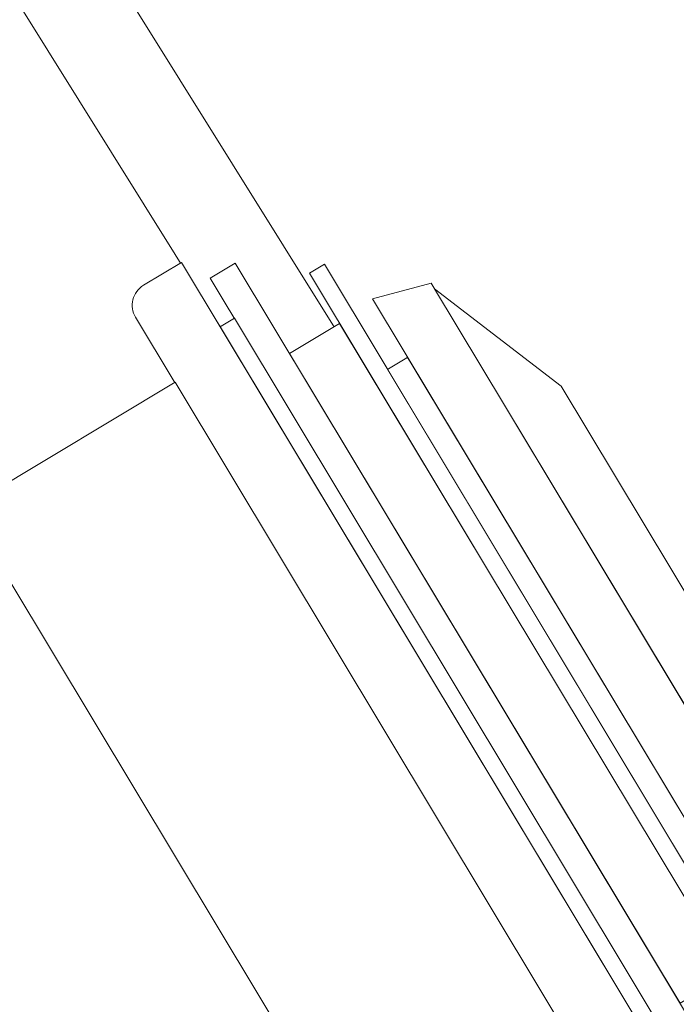
# Model space of a CAD drawing. Units: millimetres. Extents: x -1676 to 2110, y -1467 to 1035.
# Drawn here: x -1443 to -1387, y -741 to -656 of the extents above; entities that cross this region are included whole.
import ezdxf

# ---------------------------------------------------------------- set-up
doc = ezdxf.new("R2010")
doc.units = ezdxf.units.MM
doc.header["$LTSCALE"] = 15
doc.layers.add('0.15', color=7, linetype='Continuous')
doc.layers.add('ジェット', color=7, linetype='Continuous')

# ---------------------------------------------------------------- blocks, each defined once
blk = doc.blocks.new('グループ-68')
at = {"color": 255, "linetype": 'Continuous', "lineweight": 0}
blk.add_wipeout([(-1413.007, -680.002), (-1407.968, -678.679), (-1375.996, -731.891), (-1379.529, -735.718), (-1379.529, -735.718)], dxfattribs=at)
at = {"color": 0, "linetype": 'Continuous', "lineweight": 0, "flags": 128}
blk.add_lwpolyline([(-1413.007, -680.002), (-1407.968, -678.679), (-1375.996, -731.891), (-1379.529, -735.718), (-1379.529, -735.718), (-1413.007, -680.002)], close=True, dxfattribs=at)
at = {"color": 255, "linetype": 'Continuous', "lineweight": 0}
blk.add_wipeout([(-1407.687, -679.138), (-1396.827, -687.505), (-1378.043, -718.766), (-1375.755, -732.283), (-1375.755, -732.283)], dxfattribs=at)
at = {"color": 0, "linetype": 'Continuous', "lineweight": 0, "flags": 128}
blk.add_lwpolyline([(-1407.687, -679.138), (-1396.827, -687.505), (-1378.043, -718.766), (-1375.755, -732.283), (-1375.755, -732.283), (-1407.687, -679.138)], close=True, dxfattribs=at)
blk = doc.blocks.new('グループ-69')
at = {"color": 255, "linetype": 'Continuous', "lineweight": 0}
for points in [[(-1440.167, -704.987), (-1440.332, -705.099), (-1440.358, -705.137), (-1440.384, -705.175), (-1440.41, -705.213), (-1440.436, -705.251), (-1440.462, -705.289), (-1440.489, -705.327), (-1440.515, -705.365), (-1440.542, -705.403), (-1440.569, -705.441), (-1440.596, -705.479), (-1440.623, -705.517), (-1440.65, -705.556), (-1440.677, -705.594), (-1440.705, -705.633), (-1440.733, -705.671), (-1440.76, -705.71), (-1440.788, -705.748), (-1440.817, -705.787), (-1440.845, -705.825), (-1440.873, -705.864), (-1440.902, -705.903), (-1440.93, -705.942), (-1440.959, -705.981), (-1440.988, -706.02), (-1441.017, -706.059), (-1441.046, -706.098), (-1441.076, -706.137), (-1441.105, -706.176), (-1441.135, -706.215), (-1441.165, -706.255), (-1441.195, -706.294), (-1441.225, -706.333), (-1441.255, -706.373), (-1441.285, -706.412), (-1441.316, -706.452), (-1441.346, -706.492), (-1441.377, -706.531), (-1441.408, -706.571), (-1441.439, -706.611), (-1441.47, -706.651), (-1441.502, -706.69), (-1441.533, -706.73), (-1441.565, -706.77), (-1441.596, -706.81), (-1441.628, -706.85), (-1441.66, -706.891), (-1441.692, -706.931), (-1441.725, -706.971), (-1441.757, -707.011), (-1441.79, -707.052), (-1441.823, -707.092), (-1441.855, -707.133), (-1441.889, -707.173), (-1441.922, -707.214), (-1441.955, -707.254), (-1441.988, -707.295), (-1442.022, -707.336), (-1442.056, -707.377), (-1442.09, -707.417), (-1442.124, -707.458), (-1442.158, -707.499), (-1442.192, -707.54), (-1442.227, -707.581), (-1442.261, -707.622), (-1442.346, -707.723), (-1442.432, -707.824), (-1442.518, -707.924), (-1442.605, -708.025), (-1442.692, -708.125), (-1442.779, -708.225), (-1442.867, -708.326), (-1442.956, -708.426), (-1443.045, -708.525), (-1443.135, -708.625), (-1443.225, -708.725), (-1443.315, -708.825), (-1443.406, -708.924), (-1443.498, -709.023), (-1443.59, -709.123), (-1443.682, -709.222), (-1443.775, -709.321), (-1443.869, -709.42), (-1443.963, -709.519), (-1444.057, -709.618), (-1444.152, -709.716), (-1444.247, -709.815), (-1444.343, -709.913), (-1444.44, -710.012), (-1444.537, -710.11), (-1444.634, -710.208), (-1444.732, -710.306), (-1444.83, -710.404), (-1444.929, -710.502), (-1445.028, -710.599), (-1445.128, -710.697), (-1445.228, -710.795), (-1445.329, -710.892), (-1445.43, -710.989), (-1445.532, -711.086), (-1445.634, -711.183), (-1445.737, -711.28), (-1445.84, -711.377), (-1445.944, -711.474), (-1446.048, -711.571), (-1446.153, -711.667), (-1446.258, -711.764), (-1446.364, -711.86), (-1446.47, -711.956), (-1446.577, -712.052), (-1446.684, -712.148), (-1446.791, -712.244), (-1446.899, -712.34), (-1447.008, -712.436), (-1447.117, -712.531), (-1447.227, -712.627), (-1447.337, -712.722), (-1447.447, -712.817), (-1447.558, -712.913), (-1447.67, -713.008), (-1447.782, -713.103), (-1447.894, -713.198), (-1448.007, -713.292), (-1448.121, -713.387), (-1448.235, -713.481), (-1448.349, -713.576), (-1448.464, -713.67), (-1448.58, -713.764), (-1448.695, -713.859), (-1448.812, -713.952), (-1448.928, -714.046), (-1449.044, -714.138), (-1449.16, -714.231), (-1449.276, -714.323), (-1449.392, -714.414), (-1449.509, -714.505), (-1449.625, -714.595), (-1449.741, -714.685), (-1449.857, -714.774), (-1449.973, -714.863), (-1450.089, -714.951), (-1450.206, -715.039), (-1450.322, -715.126), (-1450.438, -715.213), (-1450.554, -715.3), (-1450.67, -715.385), (-1450.787, -715.471), (-1450.903, -715.556), (-1451.019, -715.64), (-1451.135, -715.724), (-1451.251, -715.807), (-1451.368, -715.89), (-1451.484, -715.972), (-1451.6, -716.054), (-1451.716, -716.135), (-1451.832, -716.216), (-1451.949, -716.297), (-1452.065, -716.376), (-1452.181, -716.456), (-1452.297, -716.534), (-1452.413, -716.613), (-1452.53, -716.691), (-1452.646, -716.768), (-1452.762, -716.845), (-1452.878, -716.921), (-1452.994, -716.997), (-1453.111, -717.072), (-1453.227, -717.147), (-1453.343, -717.221), (-1453.459, -717.295), (-1453.576, -717.369), (-1453.692, -717.442), (-1453.808, -717.514), (-1453.924, -717.586), (-1454.041, -717.657), (-1454.157, -717.728), (-1454.273, -717.798), (-1454.389, -717.868), (-1454.506, -717.937), (-1454.622, -718.006), (-1454.738, -718.075), (-1454.854, -718.142), (-1454.971, -718.21), (-1455.087, -718.277), (-1455.203, -718.343), (-1455.319, -718.409), (-1455.436, -718.474), (-1455.552, -718.539), (-1455.668, -718.603), (-1455.784, -718.667), (-1455.901, -718.731), (-1456.017, -718.793), (-1456.133, -718.856), (-1456.249, -718.917), (-1456.365, -718.978), (-1456.48, -719.039), (-1456.594, -719.098), (-1456.708, -719.157), (-1456.822, -719.215), (-1456.935, -719.272), (-1457.048, -719.328), (-1457.16, -719.384), (-1457.272, -719.439), (-1457.383, -719.493), (-1457.493, -719.546), (-1457.604, -719.599), (-1457.713, -719.651), (-1457.823, -719.702), (-1457.931, -719.752), (-1458.04, -719.802), (-1458.147, -719.851), (-1458.255, -719.899), (-1458.362, -719.946), (-1458.468, -719.992), (-1458.574, -720.038), (-1458.679, -720.083), (-1458.784, -720.127), (-1458.888, -720.171), (-1458.992, -720.214), (-1459.096, -720.256), (-1459.199, -720.297), (-1459.301, -720.337), (-1459.403, -720.377), (-1459.505, -720.416), (-1459.606, -720.454), (-1459.706, -720.492), (-1459.806, -720.528), (-1459.906, -720.564), (-1460.005, -720.599), (-1460.103, -720.634), (-1460.201, -720.667), (-1460.299, -720.7), (-1460.396, -720.732), (-1460.493, -720.764), (-1460.589, -720.794), (-1460.684, -720.824), (-1460.78, -720.853), (-1460.874, -720.881), (-1460.969, -720.909), (-1461.062, -720.936), (-1461.155, -720.962), (-1461.248, -720.987), (-1461.34, -721.012), (-1461.432, -721.035), (-1461.524, -721.058), (-1461.614, -721.08), (-1461.705, -721.102), (-1461.795, -721.123), (-1461.884, -721.143), (-1461.973, -721.162), (-1462.061, -721.18), (-1462.149, -721.198), (-1462.236, -721.215), (-1462.323, -721.231), (-1462.41, -721.246), (-1462.496, -721.261), (-1462.581, -721.275), (-1462.614, -721.28), (-1462.647, -721.285), (-1462.68, -721.29), (-1462.712, -721.295), (-1462.745, -721.3), (-1462.777, -721.304), (-1462.809, -721.308), (-1462.841, -721.313), (-1462.873, -721.317), (-1462.905, -721.321), (-1462.937, -721.325), (-1462.968, -721.329), (-1463, -721.332), (-1463.031, -721.336), (-1463.062, -721.34), (-1463.093, -721.343), (-1463.124, -721.346), (-1463.155, -721.349), (-1463.186, -721.352), (-1463.216, -721.355), (-1463.247, -721.358), (-1463.277, -721.36), (-1463.307, -721.363), (-1463.337, -721.365), (-1463.367, -721.367), (-1463.397, -721.369), (-1463.427, -721.371), (-1463.456, -721.373), (-1463.486, -721.375), (-1463.515, -721.377), (-1463.544, -721.378), (-1463.573, -721.379), (-1463.602, -721.381), (-1463.631, -721.382), (-1463.66, -721.383), (-1463.688, -721.384), (-1463.717, -721.384), (-1463.745, -721.385), (-1463.773, -721.386), (-1463.801, -721.386), (-1463.829, -721.386), (-1463.857, -721.386), (-1463.885, -721.386), (-1463.912, -721.386), (-1463.94, -721.386), (-1463.967, -721.386), (-1463.994, -721.385), (-1464.021, -721.385), (-1464.048, -721.384), (-1464.075, -721.383), (-1464.102, -721.382), (-1464.128, -721.381), (-1464.155, -721.38), (-1464.181, -721.379), (-1464.207, -721.377), (-1464.233, -721.375), (-1464.259, -721.374), (-1464.285, -721.372), (-1464.311, -721.37), (-1464.337, -721.368), (-1464.362, -721.366), (-1464.387, -721.363), (-1464.413, -721.361), (-1464.438, -721.358), (-1465.038, -721.763), (-1469.276, -715.479), (-1469.276, -702.772), (-1468.946, -702.768), (-1468.602, -702.755), (-1468.259, -702.734), (-1467.917, -702.704), (-1467.576, -702.665), (-1467.235, -702.619), (-1466.896, -702.564), (-1466.558, -702.501), (-1466.222, -702.429), (-1465.888, -702.349), (-1465.556, -702.261), (-1465.226, -702.165), (-1464.898, -702.061), (-1464.574, -701.949), (-1464.252, -701.829), (-1463.933, -701.701), (-1463.617, -701.565), (-1463.305, -701.422), (-1462.996, -701.271), (-1462.692, -701.112), (-1462.391, -700.946), (-1462.094, -700.773), (-1461.802, -700.592), (-1461.514, -700.405), (-1461.231, -700.21), (-1460.952, -700.008), (-1460.679, -699.8), (-1460.411, -699.585), (-1460.149, -699.364), (-1459.891, -699.136), (-1459.64, -698.902), (-1459.394, -698.661), (-1459.155, -698.415), (-1458.921, -698.163), (-1458.694, -697.905), (-1458.473, -697.642), (-1458.258, -697.374), (-1458.051, -697.1), (-1457.85, -696.821), (-1457.655, -696.538), (-1457.468, -696.25), (-1457.288, -695.957), (-1457.116, -695.66), (-1456.95, -695.359), (-1456.793, -695.054), (-1456.642, -694.745), (-1456.499, -694.432), (-1456.364, -694.116), (-1456.237, -693.797), (-1456.118, -693.475), (-1456.006, -693.15), (-1455.903, -692.822), (-1455.808, -692.492), (-1455.72, -692.16), (-1455.641, -691.825), (-1455.571, -691.489), (-1455.508, -691.151), (-1455.454, -690.812), (-1455.408, -690.471), (-1455.37, -690.13), (-1455.341, -689.787), (-1455.321, -689.444), (-1455.308, -689.101), (-1455.305, -688.757), (-1455.309, -688.414), (-1455.322, -688.07), (-1455.344, -687.727), (-1455.373, -687.385), (-1455.412, -687.044), (-1455.458, -686.703), (-1455.513, -686.364), (-1455.577, -686.026), (-1455.648, -685.69), (-1455.728, -685.356), (-1455.816, -685.024), (-1455.912, -684.694), (-1456.016, -684.367), (-1456.128, -684.042), (-1456.248, -683.72), (-1456.376, -683.401), (-1456.512, -683.085), (-1456.655, -682.773), (-1456.806, -682.464), (-1456.965, -682.16), (-1457.131, -681.859), (-1457.304, -681.562), (-1457.485, -681.27), (-1457.672, -680.982), (-1457.867, -680.699), (-1458.069, -680.421), (-1458.277, -680.147), (-1458.492, -679.879), (-1458.714, -679.617), (-1458.941, -679.359), (-1459.176, -679.108), (-1459.416, -678.862), (-1459.662, -678.623), (-1459.914, -678.389), (-1460.172, -678.162), (-1460.435, -677.941), (-1460.703, -677.726), (-1460.977, -677.519), (-1461.256, -677.318), (-1461.539, -677.124), (-1461.827, -676.937), (-1462.12, -676.757), (-1462.417, -676.584), (-1462.718, -676.419), (-1463.024, -676.261), (-1463.333, -676.11), (-1463.645, -675.968), (-1463.961, -675.832), (-1464.28, -675.705), (-1464.602, -675.586), (-1464.927, -675.474), (-1465.255, -675.371), (-1465.585, -675.276), (-1465.918, -675.188), (-1466.252, -675.109), (-1466.588, -675.039), (-1466.926, -674.976), (-1467.265, -674.922), (-1467.606, -674.876), (-1467.947, -674.839), (-1468.29, -674.809), (-1468.633, -674.789), (-1468.976, -674.776), (-1469.276, -674.773), (-1469.276, -664.78), (-1468.663, -664.366), (-1468.88, -664.044), (-1468.126, -663.536), (-1444.516, -698.539), (-1444.536, -698.543), (-1444.554, -698.552), (-1444.569, -698.564), (-1444.583, -698.58), (-1444.595, -698.601), (-1444.605, -698.625), (-1444.612, -698.653), (-1444.618, -698.686), (-1444.622, -698.722), (-1444.624, -698.762), (-1444.624, -698.806), (-1444.622, -698.854), (-1444.618, -698.906), (-1444.612, -698.962), (-1444.605, -699.022), (-1444.595, -699.086), (-1444.583, -699.154), (-1444.569, -699.225), (-1444.553, -699.301), (-1444.536, -699.381), (-1444.516, -699.465), (-1444.495, -699.552), (-1444.471, -699.644), (-1444.445, -699.739), (-1444.418, -699.839), (-1444.389, -699.942), (-1444.357, -700.05), (-1444.324, -700.161), (-1444.288, -700.277), (-1444.251, -700.396), (-1444.212, -700.519), (-1444.171, -700.646), (-1444.127, -700.778), (-1444.082, -700.913), (-1444.035, -701.052), (-1443.986, -701.195), (-1443.935, -701.342), (-1443.882, -701.493), (-1443.827, -701.648), (-1443.77, -701.807), (-1443.711, -701.97), (-1443.65, -702.137), (-1443.587, -702.307), (-1443.523, -702.482), (-1443.456, -702.661), (-1443.387, -702.843), (-1443.316, -703.03), (-1443.244, -703.221), (-1443.169, -703.415), (-1443.093, -703.614), (-1443.014, -703.816), (-1442.934, -704.023), (-1442.851, -704.233), (-1442.767, -704.447), (-1442.68, -704.666), (-1442.592, -704.888), (-1442.502, -705.114), (-1442.409, -705.344), (-1442.315, -705.578), (-1442.219, -705.816), (-1442.121, -706.059), (-1442.021, -706.305), (-1441.919, -706.554), (-1441.815, -706.808), (-1441.815, -706.808), (-1441.815, -706.808), (-1441.815, -706.808), (-1441.815, -706.808), (-1441.815, -706.808), (-1441.815, -706.808), (-1441.815, -706.808), (-1441.815, -706.808), (-1441.815, -706.808), (-1441.815, -706.808), (-1441.815, -706.808), (-1441.815, -706.808), (-1441.815, -706.808), (-1441.815, -706.808), (-1441.815, -706.808), (-1441.815, -706.808), (-1441.815, -706.808), (-1441.815, -706.808), (-1441.815, -706.808), (-1441.815, -706.808), (-1441.815, -706.808), (-1441.815, -706.808), (-1441.815, -706.808), (-1441.815, -706.808), (-1441.815, -706.808), (-1441.815, -706.808), (-1441.815, -706.808), (-1441.815, -706.808), (-1441.815, -706.808), (-1441.815, -706.808), (-1441.815, -706.808), (-1441.815, -706.808), (-1441.815, -706.808), (-1441.815, -706.808), (-1441.815, -706.808), (-1441.815, -706.808), (-1441.815, -706.808), (-1441.815, -706.808), (-1441.815, -706.808), (-1441.815, -706.808), (-1441.815, -706.808), (-1441.815, -706.808), (-1441.815, -706.808), (-1441.815, -706.808), (-1441.815, -706.808), (-1441.815, -706.808), (-1441.815, -706.808), (-1441.815, -706.808), (-1441.815, -706.808), (-1441.815, -706.808), (-1441.815, -706.808), (-1441.815, -706.808), (-1441.815, -706.808), (-1441.815, -706.808), (-1441.815, -706.808), (-1441.815, -706.808), (-1441.815, -706.808), (-1441.815, -706.808), (-1441.815, -706.808), (-1441.815, -706.808), (-1441.815, -706.808), (-1441.815, -706.808), (-1441.814, -706.808), (-1441.814, -706.808), (-1441.815, -706.808), (-1444.516, -698.539), (-1440.218, -704.911), (-1440.196, -704.896), (-1440.196, -704.896), (-1440.196, -704.897), (-1440.197, -704.897), (-1440.197, -704.897), (-1440.197, -704.898), (-1440.197, -704.898), (-1440.198, -704.899), (-1440.198, -704.899), (-1440.198, -704.899), (-1440.198, -704.9), (-1440.198, -704.9), (-1440.199, -704.9), (-1440.199, -704.901), (-1440.199, -704.901), (-1440.199, -704.901), (-1440.2, -704.902), (-1440.2, -704.902), (-1440.2, -704.903), (-1440.2, -704.903), (-1440.201, -704.903), (-1440.201, -704.904), (-1440.201, -704.904), (-1440.201, -704.904), (-1440.202, -704.905), (-1440.202, -704.905), (-1440.202, -704.906), (-1440.202, -704.906), (-1440.203, -704.906), (-1440.203, -704.907), (-1440.203, -704.907), (-1440.203, -704.907), (-1440.204, -704.908), (-1440.204, -704.908), (-1440.204, -704.909), (-1440.204, -704.909), (-1440.205, -704.909), (-1440.205, -704.91), (-1440.205, -704.91), (-1440.205, -704.911), (-1440.206, -704.911), (-1440.206, -704.911), (-1440.206, -704.912), (-1440.206, -704.912), (-1440.207, -704.912), (-1440.207, -704.913), (-1440.207, -704.913), (-1440.208, -704.914), (-1440.208, -704.914), (-1440.208, -704.914), (-1440.208, -704.915), (-1440.209, -704.915), (-1440.209, -704.916), (-1440.209, -704.916), (-1440.209, -704.916), (-1440.21, -704.917), (-1440.21, -704.917), (-1440.21, -704.917), (-1440.21, -704.918), (-1440.211, -704.918), (-1440.211, -704.919), (-1440.211, -704.919), (-1440.211, -704.919), (-1440.212, -704.92), (-1440.212, -704.92)], [(-1417.855, -694.81), (-1417.911, -694.845), (-1417.966, -694.881), (-1418.018, -694.919), (-1418.068, -694.958), (-1418.116, -694.998), (-1418.163, -695.039), (-1418.207, -695.081), (-1418.249, -695.125), (-1418.288, -695.169), (-1418.324, -695.213), (-1418.357, -695.256), (-1418.386, -695.3), (-1418.412, -695.343), (-1418.434, -695.385), (-1418.453, -695.428), (-1418.468, -695.47), (-1418.48, -695.511), (-1418.488, -695.551), (-1418.492, -695.589), (-1418.492, -695.625), (-1418.489, -695.66), (-1418.481, -695.693), (-1418.47, -695.724), (-1418.454, -695.753), (-1417.424, -697.468), (-1417.405, -697.495), (-1417.383, -697.52), (-1417.358, -697.542), (-1417.329, -697.562), (-1417.297, -697.578), (-1417.261, -697.593), (-1417.223, -697.604), (-1417.181, -697.613), (-1417.136, -697.619), (-1417.09, -697.623), (-1417.042, -697.623), (-1416.991, -697.62), (-1416.94, -697.615), (-1416.886, -697.607), (-1416.83, -697.596), (-1416.773, -697.581), (-1416.714, -697.565), (-1416.656, -697.546), (-1416.598, -697.524), (-1416.54, -697.5), (-1416.482, -697.474), (-1416.425, -697.446), (-1416.367, -697.415), (-1416.31, -697.381), (-1412.881, -695.321), (-1412.825, -695.286), (-1412.77, -695.25), (-1412.718, -695.212), (-1412.668, -695.173), (-1412.619, -695.133), (-1412.573, -695.092), (-1412.529, -695.05), (-1412.487, -695.006), (-1412.448, -694.962), (-1412.412, -694.918), (-1412.379, -694.875), (-1412.35, -694.831), (-1412.324, -694.788), (-1412.302, -694.746), (-1412.283, -694.703), (-1412.267, -694.661), (-1412.256, -694.62), (-1412.248, -694.58), (-1412.244, -694.542), (-1412.243, -694.506), (-1412.247, -694.471), (-1412.255, -694.438), (-1412.266, -694.407), (-1412.281, -694.378), (-1413.311, -692.663), (-1413.33, -692.636), (-1413.353, -692.611), (-1413.378, -692.589), (-1413.407, -692.569), (-1413.439, -692.553), (-1413.474, -692.538), (-1413.513, -692.527), (-1413.555, -692.518), (-1413.6, -692.512), (-1413.646, -692.508), (-1413.694, -692.508), (-1413.744, -692.511), (-1413.796, -692.516), (-1413.85, -692.524), (-1413.906, -692.535), (-1413.963, -692.55), (-1414.021, -692.566), (-1414.079, -692.585), (-1414.138, -692.607), (-1414.195, -692.631), (-1414.253, -692.657), (-1414.311, -692.685), (-1414.369, -692.716), (-1414.426, -692.75)], [(-1407.587, -697.745), (-1400.73, -693.625), (-1400.553, -693.541), (-1400.362, -693.493), (-1400.167, -693.483), (-1399.973, -693.512), (-1399.788, -693.578), (-1399.62, -693.678), (-1399.474, -693.81), (-1399.358, -693.967), (-1392.404, -705.539), (-1385.451, -717.11), (-1385.367, -717.288), (-1385.32, -717.478), (-1385.31, -717.674), (-1385.338, -717.867), (-1385.404, -718.052), (-1385.505, -718.22), (-1385.636, -718.366), (-1385.794, -718.483), (-1392.651, -722.603)], [(-1396.563, -730.27), (-1396.619, -730.305), (-1396.674, -730.341), (-1396.726, -730.379), (-1396.776, -730.418), (-1396.825, -730.458), (-1396.871, -730.499), (-1396.915, -730.541), (-1396.957, -730.585), (-1396.997, -730.629), (-1397.033, -730.673), (-1397.065, -730.716), (-1397.094, -730.76), (-1397.12, -730.803), (-1397.142, -730.845), (-1397.161, -730.888), (-1397.177, -730.93), (-1397.188, -730.971), (-1397.196, -731.011), (-1397.201, -731.049), (-1397.201, -731.085), (-1397.197, -731.12), (-1397.189, -731.153), (-1397.178, -731.184), (-1397.163, -731.213), (-1396.133, -732.928), (-1396.114, -732.955), (-1396.092, -732.98), (-1396.066, -733.002), (-1396.037, -733.022), (-1396.005, -733.038), (-1395.97, -733.053), (-1395.931, -733.064), (-1395.889, -733.073), (-1395.844, -733.079), (-1395.798, -733.083), (-1395.75, -733.083), (-1395.7, -733.08), (-1395.648, -733.075), (-1395.594, -733.067), (-1395.538, -733.056), (-1395.481, -733.041), (-1395.423, -733.025), (-1395.365, -733.006), (-1395.307, -732.984), (-1395.249, -732.96), (-1395.191, -732.934), (-1395.133, -732.906), (-1395.075, -732.875), (-1395.018, -732.841), (-1391.589, -730.781), (-1391.533, -730.746), (-1391.479, -730.71), (-1391.426, -730.672), (-1391.376, -730.633), (-1391.328, -730.594), (-1391.282, -730.552), (-1391.237, -730.51), (-1391.195, -730.466), (-1391.156, -730.422), (-1391.12, -730.378), (-1391.087, -730.335), (-1391.058, -730.291), (-1391.032, -730.248), (-1391.01, -730.206), (-1390.991, -730.163), (-1390.976, -730.121), (-1390.964, -730.08), (-1390.956, -730.04), (-1390.952, -730.002), (-1390.952, -729.966), (-1390.955, -729.931), (-1390.963, -729.898), (-1390.974, -729.867), (-1390.99, -729.838), (-1392.02, -728.123), (-1392.039, -728.096), (-1392.061, -728.071), (-1392.086, -728.049), (-1392.115, -728.03), (-1392.147, -728.013), (-1392.183, -727.998), (-1392.221, -727.987), (-1392.263, -727.978), (-1392.308, -727.972), (-1392.354, -727.969), (-1392.403, -727.968), (-1392.453, -727.971), (-1392.505, -727.976), (-1392.558, -727.984), (-1392.614, -727.996), (-1392.671, -728.01), (-1392.73, -728.026), (-1392.788, -728.045), (-1392.846, -728.067), (-1392.904, -728.091), (-1392.962, -728.117), (-1393.019, -728.145), (-1393.077, -728.176), (-1393.134, -728.21)]]:
    blk.add_wipeout(points, dxfattribs=at)
at = {"color": 0, "linetype": 'Continuous', "lineweight": 0, "flags": 128}
blk.add_lwpolyline([(-1407.587, -697.745), (-1400.73, -693.625, -0.414214), (-1399.358, -693.967), (-1385.451, -717.11, -0.414214), (-1385.794, -718.483), (-1392.651, -722.603)], format="xyb", close=True, dxfattribs=at)
at = {"color": 0, "linetype": 'Continuous', "lineweight": 0}
for points, knots in [([(-1441.815, -706.808), (-1445.176, -698.619), (-1444.516, -698.539), (-1456.321, -681.037), (-1468.126, -663.536), (-1468.503, -663.79), (-1468.88, -664.044), (-1468.772, -664.205), (-1468.663, -664.366), (-1480.27, -672.195), (-1491.876, -680.024), (-1491.985, -679.863), (-1492.093, -679.702), (-1492.545, -680.006), (-1492.997, -680.311), (-1479.018, -701.037), (-1465.038, -721.763), (-1464.738, -721.561), (-1464.438, -721.358)], [0, 0, 0, 0.010625, 0.010625, 0.34826, 0.34826, 0.355533, 0.355533, 0.358639, 0.358639, 0.582548, 0.582548, 0.585654, 0.585654, 0.594374, 0.594374, 0.994212, 0.994212, 1, 1, 1]), ([(-1417.855, -694.81), (-1418.084, -694.948), (-1418.413, -695.302), (-1418.523, -695.639), (-1417.939, -696.611), (-1417.355, -697.583), (-1417.006, -697.644), (-1416.539, -697.519), (-1414.595, -696.351), (-1412.651, -695.183), (-1412.323, -694.829), (-1412.212, -694.492), (-1412.796, -693.52), (-1413.38, -692.548), (-1413.73, -692.487), (-1414.196, -692.612), (-1416.14, -693.78), (-1417.855, -694.81)], [0, 0, 0, 0.023891, 0.047782, 0.071674, 0.25, 0.273891, 0.297782, 0.321674, 0.5, 0.523891, 0.547782, 0.571674, 0.75, 0.773891, 0.797782, 0.821674, 1, 1, 1]), ([(-1464.438, -721.358), (-1463.637, -721.442), (-1459.854, -720.843), (-1452.412, -716.869), (-1444.978, -710.849), (-1441.152, -706.306), (-1440.332, -705.099), (-1440.25, -705.043), (-1440.167, -704.987), (-1440.189, -704.954), (-1440.212, -704.92), (-1440.204, -704.908), (-1440.196, -704.896), (-1440.207, -704.904), (-1440.218, -704.911), (-1442.367, -701.725), (-1444.516, -698.539)], [0, 0, 0, 0.077274, 0.276908, 0.476542, 0.676176, 0.757629, 0.757629, 0.763216, 0.763216, 0.765481, 0.765481, 0.766326, 0.766326, 0.767142, 0.767142, 1, 1, 1]), ([(-1396.563, -730.27), (-1396.793, -730.408), (-1397.122, -730.762), (-1397.232, -731.099), (-1396.648, -732.071), (-1396.064, -733.043), (-1395.714, -733.104), (-1395.248, -732.979), (-1393.304, -731.811), (-1391.36, -730.643), (-1391.031, -730.289), (-1390.921, -729.952), (-1391.505, -728.98), (-1392.089, -728.008), (-1392.438, -727.948), (-1392.905, -728.072), (-1394.849, -729.24), (-1396.563, -730.27)], [0, 0, 0, 0.023891, 0.047782, 0.071674, 0.25, 0.273891, 0.297782, 0.321674, 0.5, 0.523891, 0.547782, 0.571674, 0.75, 0.773891, 0.797782, 0.821674, 1, 1, 1])]:
    blk.add_open_spline(points, degree=2, knots=knots, dxfattribs=at)
at = {"color": 255, "linetype": 'Continuous', "lineweight": 0}
blk.add_wipeout([(-1404.109, -699.691), (-1412.68, -704.841), (-1401.349, -723.699), (-1392.778, -718.549)], dxfattribs=at)
at = {"color": 0, "linetype": 'Continuous', "lineweight": 0, "flags": 128}
blk.add_lwpolyline([(-1404.109, -699.691), (-1412.68, -704.841), (-1401.349, -723.699), (-1392.778, -718.549)], close=True, dxfattribs=at)
at = {"color": 255, "linetype": 'Continuous', "lineweight": 0}
blk.add_wipeout([(-1408.527, -709.971), (-1408.582, -710.008), (-1408.634, -710.048), (-1408.682, -710.093), (-1408.726, -710.143), (-1408.766, -710.196), (-1408.802, -710.254), (-1408.835, -710.316), (-1408.863, -710.382), (-1408.888, -710.451), (-1408.907, -710.522), (-1408.922, -710.595), (-1408.932, -710.67), (-1408.938, -710.746), (-1408.938, -710.825), (-1408.934, -710.906), (-1408.926, -710.988), (-1408.912, -711.072), (-1408.895, -711.154), (-1408.873, -711.235), (-1408.846, -711.316), (-1408.815, -711.395), (-1408.78, -711.474), (-1408.741, -711.552), (-1408.697, -711.629), (-1405.95, -716.2), (-1405.903, -716.275), (-1405.853, -716.347), (-1405.799, -716.415), (-1405.744, -716.479), (-1405.685, -716.54), (-1405.623, -716.598), (-1405.559, -716.652), (-1405.492, -716.703), (-1405.423, -716.749), (-1405.354, -716.791), (-1405.284, -716.827), (-1405.214, -716.858), (-1405.143, -716.885), (-1405.071, -716.906), (-1404.999, -716.922), (-1404.927, -716.933), (-1404.855, -716.938), (-1404.785, -716.939), (-1404.717, -716.934), (-1404.651, -716.923), (-1404.587, -716.908), (-1404.525, -716.887), (-1404.465, -716.86), (-1404.406, -716.828), (-1400.978, -714.768), (-1400.922, -714.732), (-1400.87, -714.691), (-1400.823, -714.646), (-1400.779, -714.596), (-1400.738, -714.543), (-1400.702, -714.485), (-1400.67, -714.424), (-1400.641, -714.357), (-1400.617, -714.288), (-1400.597, -714.217), (-1400.582, -714.144), (-1400.572, -714.069), (-1400.567, -713.993), (-1400.566, -713.914), (-1400.57, -713.833), (-1400.579, -713.751), (-1400.592, -713.668), (-1400.61, -713.585), (-1400.632, -713.504), (-1400.658, -713.423), (-1400.689, -713.344), (-1400.724, -713.265), (-1400.763, -713.187), (-1400.807, -713.11), (-1403.554, -708.539), (-1403.601, -708.464), (-1403.652, -708.392), (-1403.705, -708.324), (-1403.761, -708.26), (-1403.819, -708.199), (-1403.881, -708.141), (-1403.945, -708.087), (-1404.012, -708.036), (-1404.081, -707.99), (-1404.15, -707.948), (-1404.22, -707.912), (-1404.291, -707.881), (-1404.361, -707.854), (-1404.433, -707.833), (-1404.505, -707.817), (-1404.577, -707.806), (-1404.649, -707.801), (-1404.719, -707.8), (-1404.787, -707.805), (-1404.853, -707.816), (-1404.917, -707.831), (-1404.979, -707.853), (-1405.04, -707.879), (-1405.098, -707.911)], dxfattribs=at)
at = {"color": 0, "linetype": 'Continuous', "lineweight": 0}
blk.add_open_spline([(-1408.527, -709.971), (-1408.756, -710.109), (-1408.97, -710.654), (-1408.881, -711.323), (-1407.324, -713.915), (-1405.766, -716.507), (-1405.218, -716.899), (-1404.636, -716.966), (-1402.692, -715.798), (-1400.748, -714.63), (-1400.534, -714.085), (-1400.623, -713.416), (-1402.181, -710.824), (-1403.738, -708.232), (-1404.286, -707.84), (-1404.868, -707.773), (-1406.812, -708.941), (-1408.527, -709.971)], degree=2, knots=[0, 0, 0, 0.023891, 0.047782, 0.071674, 0.25, 0.273891, 0.297782, 0.321674, 0.5, 0.523891, 0.547782, 0.571674, 0.75, 0.773891, 0.797782, 0.821674, 1, 1, 1], dxfattribs=at)
at = {"color": 255, "linetype": 'Continuous', "lineweight": 0}
blk.add_wipeout([(-1404.902, -681.961), (-1422.045, -692.261), (-1394.748, -737.691), (-1377.605, -727.39)], dxfattribs=at)
at = {"color": 0, "linetype": 'Continuous', "lineweight": 0, "flags": 128}
blk.add_lwpolyline([(-1404.902, -681.961), (-1422.045, -692.261), (-1394.748, -737.691), (-1377.605, -727.39)], close=True, dxfattribs=at)
at = {"color": 255, "linetype": 'Continuous', "lineweight": 0}
blk.add_wipeout([(-1412.762, -686.159), (-1413.105, -686.365), (-1385.293, -732.652), (-1384.95, -732.446)], dxfattribs=at)
at = {"color": 0, "linetype": 'Continuous', "lineweight": 0, "flags": 128}
blk.add_lwpolyline([(-1412.762, -686.159), (-1413.105, -686.365), (-1385.293, -732.652), (-1384.95, -732.446)], close=True, dxfattribs=at)
at = {"color": 255, "linetype": 'Continuous', "lineweight": 0}
blk.add_wipeout([(-1414.477, -687.189), (-1414.82, -687.395), (-1387.007, -733.682), (-1386.665, -733.476)], dxfattribs=at)
at = {"color": 0, "linetype": 'Continuous', "lineweight": 0, "flags": 128}
blk.add_lwpolyline([(-1414.477, -687.189), (-1414.82, -687.395), (-1387.007, -733.682), (-1386.665, -733.476)], close=True, dxfattribs=at)
at = {"color": 255, "linetype": 'Continuous', "lineweight": 0}
blk.add_wipeout([(-1416.191, -688.219), (-1416.534, -688.425), (-1388.722, -734.712), (-1388.379, -734.506)], dxfattribs=at)
at = {"color": 0, "linetype": 'Continuous', "lineweight": 0, "flags": 128}
blk.add_lwpolyline([(-1416.191, -688.219), (-1416.534, -688.425), (-1388.722, -734.712), (-1388.379, -734.506)], close=True, dxfattribs=at)
at = {"color": 255, "linetype": 'Continuous', "lineweight": 0}
blk.add_wipeout([(-1417.905, -689.249), (-1418.248, -689.455), (-1390.436, -735.742), (-1390.093, -735.536)], dxfattribs=at)
at = {"color": 0, "linetype": 'Continuous', "lineweight": 0, "flags": 128}
blk.add_lwpolyline([(-1417.905, -689.249), (-1418.248, -689.455), (-1390.436, -735.742), (-1390.093, -735.536)], close=True, dxfattribs=at)
at = {"color": 255, "linetype": 'Continuous', "lineweight": 0}
blk.add_wipeout([(-1419.62, -690.279), (-1419.963, -690.485), (-1392.15, -736.772), (-1391.808, -736.566)], dxfattribs=at)
at = {"color": 0, "linetype": 'Continuous', "lineweight": 0, "flags": 128}
blk.add_lwpolyline([(-1419.62, -690.279), (-1419.963, -690.485), (-1392.15, -736.772), (-1391.808, -736.566)], close=True, dxfattribs=at)
at = {"color": 255, "linetype": 'Continuous', "lineweight": 0}
blk.add_wipeout([(-1421.334, -691.309), (-1421.677, -691.515), (-1393.865, -737.802), (-1393.522, -737.596)], dxfattribs=at)
at = {"color": 0, "linetype": 'Continuous', "lineweight": 0, "flags": 128}
blk.add_lwpolyline([(-1421.334, -691.309), (-1421.677, -691.515), (-1393.865, -737.802), (-1393.522, -737.596)], close=True, dxfattribs=at)
at = {"color": 255, "linetype": 'Continuous', "lineweight": 0}
blk.add_wipeout([(-1411.808, -686.656), (-1416.094, -689.231), (-1388.796, -734.661), (-1384.511, -732.086)], dxfattribs=at)
at = {"color": 0, "linetype": 'Continuous', "lineweight": 0, "flags": 128}
blk.add_lwpolyline([(-1411.808, -686.656), (-1416.094, -689.231), (-1388.796, -734.661), (-1384.511, -732.086)], close=True, dxfattribs=at)
at = {"color": 255, "linetype": 'Continuous', "lineweight": 0}
blk.add_wipeout([(-1415.646, -690.137), (-1432.789, -700.438), (-1406.523, -744.153), (-1389.379, -733.853)], dxfattribs=at)
at = {"color": 0, "linetype": 'Continuous', "lineweight": 0, "flags": 128}
blk.add_lwpolyline([(-1415.646, -690.137), (-1432.789, -700.438), (-1406.523, -744.153), (-1389.379, -733.853)], close=True, dxfattribs=at)
at = {"color": 255, "linetype": 'Continuous', "lineweight": 0}
blk.add_wipeout([(-1416.55, -689.507), (-1416.893, -689.713), (-1389.596, -735.143), (-1389.253, -734.937)], dxfattribs=at)
at = {"color": 0, "linetype": 'Continuous', "lineweight": 0, "flags": 128}
blk.add_lwpolyline([(-1416.55, -689.507), (-1416.893, -689.713), (-1389.596, -735.143), (-1389.253, -734.937)], close=True, dxfattribs=at)
at = {"color": 255, "linetype": 'Continuous', "lineweight": 0}
blk.add_wipeout([(-1418.264, -690.537), (-1418.607, -690.743), (-1391.31, -736.173), (-1390.967, -735.967)], dxfattribs=at)
at = {"color": 0, "linetype": 'Continuous', "lineweight": 0, "flags": 128}
blk.add_lwpolyline([(-1418.264, -690.537), (-1418.607, -690.743), (-1391.31, -736.173), (-1390.967, -735.967)], close=True, dxfattribs=at)
at = {"color": 255, "linetype": 'Continuous', "lineweight": 0}
blk.add_wipeout([(-1419.979, -691.567), (-1420.321, -691.773), (-1393.024, -737.203), (-1392.682, -736.997)], dxfattribs=at)
at = {"color": 0, "linetype": 'Continuous', "lineweight": 0, "flags": 128}
blk.add_lwpolyline([(-1419.979, -691.567), (-1420.321, -691.773), (-1393.024, -737.203), (-1392.682, -736.997)], close=True, dxfattribs=at)
at = {"color": 255, "linetype": 'Continuous', "lineweight": 0}
blk.add_wipeout([(-1421.693, -692.597), (-1422.036, -692.803), (-1394.739, -738.233), (-1394.396, -738.027)], dxfattribs=at)
at = {"color": 0, "linetype": 'Continuous', "lineweight": 0, "flags": 128}
blk.add_lwpolyline([(-1421.693, -692.597), (-1422.036, -692.803), (-1394.739, -738.233), (-1394.396, -738.027)], close=True, dxfattribs=at)
at = {"color": 255, "linetype": 'Continuous', "lineweight": 0}
blk.add_wipeout([(-1423.407, -693.627), (-1423.75, -693.833), (-1396.453, -739.263), (-1396.11, -739.057)], dxfattribs=at)
at = {"color": 0, "linetype": 'Continuous', "lineweight": 0, "flags": 128}
blk.add_lwpolyline([(-1423.407, -693.627), (-1423.75, -693.833), (-1396.453, -739.263), (-1396.11, -739.057)], close=True, dxfattribs=at)
at = {"color": 255, "linetype": 'Continuous', "lineweight": 0}
blk.add_wipeout([(-1425.122, -694.657), (-1425.464, -694.863), (-1398.167, -740.293), (-1397.825, -740.087)], dxfattribs=at)
at = {"color": 0, "linetype": 'Continuous', "lineweight": 0, "flags": 128}
blk.add_lwpolyline([(-1425.122, -694.657), (-1425.464, -694.863), (-1398.167, -740.293), (-1397.825, -740.087)], close=True, dxfattribs=at)
at = {"color": 255, "linetype": 'Continuous', "lineweight": 0}
blk.add_wipeout([(-1426.836, -695.687), (-1427.179, -695.893), (-1399.882, -741.323), (-1399.539, -741.117)], dxfattribs=at)
at = {"color": 0, "linetype": 'Continuous', "lineweight": 0, "flags": 128}
blk.add_lwpolyline([(-1426.836, -695.687), (-1427.179, -695.893), (-1399.882, -741.323), (-1399.539, -741.117)], close=True, dxfattribs=at)
at = {"color": 255, "linetype": 'Continuous', "lineweight": 0}
blk.add_wipeout([(-1428.55, -696.717), (-1428.893, -696.923), (-1401.596, -742.353), (-1401.253, -742.147)], dxfattribs=at)
at = {"color": 0, "linetype": 'Continuous', "lineweight": 0, "flags": 128}
blk.add_lwpolyline([(-1428.55, -696.717), (-1428.893, -696.923), (-1401.596, -742.353), (-1401.253, -742.147)], close=True, dxfattribs=at)
at = {"color": 255, "linetype": 'Continuous', "lineweight": 0}
blk.add_wipeout([(-1430.265, -697.747), (-1430.607, -697.953), (-1403.31, -743.383), (-1402.968, -743.177)], dxfattribs=at)
at = {"color": 0, "linetype": 'Continuous', "lineweight": 0, "flags": 128}
blk.add_lwpolyline([(-1430.265, -697.747), (-1430.607, -697.953), (-1403.31, -743.383), (-1402.968, -743.177)], close=True, dxfattribs=at)
at = {"color": 255, "linetype": 'Continuous', "lineweight": 0}
blk.add_wipeout([(-1431.979, -698.777), (-1432.322, -698.983), (-1405.025, -744.413), (-1404.682, -744.207)], dxfattribs=at)
at = {"color": 0, "linetype": 'Continuous', "lineweight": 0, "flags": 128}
blk.add_lwpolyline([(-1431.979, -698.777), (-1432.322, -698.983), (-1405.025, -744.413), (-1404.682, -744.207)], close=True, dxfattribs=at)
at = {"color": 255, "linetype": 'Continuous', "lineweight": 0}
for points in [[(-1416.524, -689.55), (-1416.867, -689.756), (-1389.57, -735.185), (-1389.227, -734.979)], [(-1435.291, -725.26), (-1443.862, -730.411), (-1438.712, -738.982), (-1430.14, -733.832)]]:
    blk.add_wipeout(points, dxfattribs=at)
at = {"color": 0, "linetype": 'Continuous', "lineweight": 0, "flags": 128}
for points in [[(-1416.524, -689.55), (-1416.867, -689.756), (-1389.57, -735.185), (-1389.227, -734.979)], [(-1435.291, -725.26), (-1443.862, -730.411), (-1438.712, -738.982), (-1430.14, -733.832)]]:
    blk.add_lwpolyline(points, close=True, dxfattribs=at)
at = {"color": 255, "linetype": 'Continuous', "lineweight": 0}
for points in [[(-1424.773, -676.957), (-1426.916, -678.245), (-1383.138, -751.104), (-1380.995, -749.816)], [(-1450.636, -715.254), (-1459.208, -720.404), (-1437.061, -757.262), (-1428.49, -752.112)]]:
    blk.add_wipeout(points, dxfattribs=at)
at = {"color": 0, "linetype": 'Continuous', "lineweight": 0, "flags": 128}
for points in [[(-1424.773, -676.957), (-1426.916, -678.245), (-1383.138, -751.104), (-1380.995, -749.816)], [(-1450.636, -715.254), (-1459.208, -720.404), (-1437.061, -757.262), (-1428.49, -752.112)]]:
    blk.add_lwpolyline(points, close=True, dxfattribs=at)
at = {"color": 255, "linetype": 'Continuous', "lineweight": 0}
for points in [[(-1417.131, -677.044), (-1418.417, -677.816), (-1379.789, -742.104), (-1378.503, -741.331)], [(-1452.812, -715.747), (-1452.009, -716.114), (-1428.128, -752.831), (-1428.931, -752.465)]]:
    blk.add_wipeout(points, dxfattribs=at)
at = {"color": 0, "linetype": 'Continuous', "lineweight": 0, "flags": 128}
for points in [[(-1417.131, -677.044), (-1418.417, -677.816), (-1379.789, -742.104), (-1378.503, -741.331)], [(-1452.812, -715.747), (-1452.009, -716.114), (-1428.128, -752.831), (-1428.931, -752.465)]]:
    blk.add_lwpolyline(points, close=True, dxfattribs=at)
at = {"color": 255, "linetype": 'Continuous', "lineweight": 0}
for points in [[(-1424.844, -681.677), (-1426.13, -682.45), (-1387.502, -746.737), (-1386.217, -745.965)], [(-1454.527, -716.778), (-1453.723, -717.144), (-1429.842, -753.861), (-1430.645, -753.495)]]:
    blk.add_wipeout(points, dxfattribs=at)
at = {"color": 0, "linetype": 'Continuous', "lineweight": 0, "flags": 128}
for points in [[(-1424.844, -681.677), (-1426.13, -682.45), (-1387.502, -746.737), (-1386.217, -745.965)], [(-1454.527, -716.778), (-1453.723, -717.144), (-1429.842, -753.861), (-1430.645, -753.495)]]:
    blk.add_lwpolyline(points, close=True, dxfattribs=at)
at = {"color": 255, "linetype": 'Continuous', "lineweight": 0}
for points in [[(-1415.835, -682.113), (-1420.121, -684.688), (-1386.643, -740.404), (-1382.357, -737.829)], [(-1456.241, -717.808), (-1455.438, -718.174), (-1431.557, -754.891), (-1432.36, -754.525)]]:
    blk.add_wipeout(points, dxfattribs=at)
at = {"color": 0, "linetype": 'Continuous', "lineweight": 0, "flags": 128}
for points in [[(-1415.835, -682.113), (-1420.121, -684.688), (-1386.643, -740.404), (-1382.357, -737.829)], [(-1456.241, -717.808), (-1455.438, -718.174), (-1431.557, -754.891), (-1432.36, -754.525)]]:
    blk.add_lwpolyline(points, close=True, dxfattribs=at)
at = {"color": 255, "linetype": 'Continuous', "lineweight": 0}
blk.add_wipeout([(-1457.955, -718.838), (-1457.152, -719.204), (-1433.271, -755.921), (-1434.074, -755.555)], dxfattribs=at)
blk.add_wipeout([(-1459.67, -719.868), (-1458.866, -720.234), (-1434.985, -756.951), (-1435.788, -756.585)], dxfattribs=at)
blk.add_wipeout([(-1413.772, -745.736), (-1420.629, -749.856), (-1423.232, -745.524), (-1430.088, -749.644), (-1434.209, -742.787), (-1427.352, -738.667), (-1437.647, -721.533), (-1444.467, -725.631), (-1448.587, -718.774), (-1441.767, -714.676), (-1444.836, -709.569), (-1437.978, -705.449)], dxfattribs=at)
at = {"color": 0, "linetype": 'Continuous', "lineweight": 0, "flags": 128}
blk.add_lwpolyline([(-1413.772, -745.736), (-1420.629, -749.856), (-1423.232, -745.524), (-1430.088, -749.644), (-1434.209, -742.787), (-1427.352, -738.667), (-1437.647, -721.533), (-1444.467, -725.631), (-1448.587, -718.774), (-1441.767, -714.676), (-1444.836, -709.569), (-1437.978, -705.449)], close=True, dxfattribs=at)
at = {"color": 255, "linetype": 'Continuous', "lineweight": 0}
for points in [[(-1428.638, -699.727), (-1436.353, -704.363), (-1412.146, -744.65), (-1404.432, -740.014)], [(-1454.524, -728.217), (-1470.81, -738.003), (-1457.934, -759.432), (-1441.648, -749.647)]]:
    blk.add_wipeout(points, dxfattribs=at)
at = {"color": 0, "linetype": 'Continuous', "lineweight": 0, "flags": 128}
blk.add_lwpolyline([(-1428.638, -699.727), (-1436.353, -704.363), (-1412.146, -744.65), (-1404.432, -740.014)], close=True, dxfattribs=at)
at = {"color": 255, "linetype": 'Continuous', "lineweight": 0}
blk.add_wipeout([(-1453.269, -730.306), (-1469.555, -740.091), (-1459.254, -757.235), (-1442.968, -747.449)], dxfattribs=at)
blk.add_wipeout([(-1426.1, -698.198), (-1428.672, -699.743), (-1404.465, -740.03), (-1401.893, -738.485)], dxfattribs=at)
at = {"color": 0, "linetype": 'Continuous', "lineweight": 0, "flags": 128}
blk.add_lwpolyline([(-1426.1, -698.198), (-1428.672, -699.743), (-1404.465, -740.03), (-1401.893, -738.485)], close=True, dxfattribs=at)
at = {"color": 255, "linetype": 'Continuous', "lineweight": 0}
blk.add_wipeout([(-1419.987, -698.696), (-1424.273, -701.271), (-1403.671, -735.558), (-1399.385, -732.983)], dxfattribs=at)
at = {"color": 0, "linetype": 'Continuous', "lineweight": 0, "flags": 128}
blk.add_lwpolyline([(-1419.987, -698.696), (-1424.273, -701.271), (-1403.671, -735.558), (-1399.385, -732.983)], close=True, dxfattribs=at)
at = {"color": 255, "linetype": 'Continuous', "lineweight": 0}
blk.add_wipeout([(-1419.158, -694.193), (-1421.73, -695.738), (-1397.523, -736.025), (-1394.951, -734.48)], dxfattribs=at)
at = {"color": 0, "linetype": 'Continuous', "lineweight": 0, "flags": 128}
blk.add_lwpolyline([(-1419.158, -694.193), (-1421.73, -695.738), (-1397.523, -736.025), (-1394.951, -734.48)], close=True, dxfattribs=at)
at = {"color": 255, "linetype": 'Continuous', "lineweight": 0}
blk.add_wipeout([(-1425.907, -725.624), (-1438.01, -705.48), (-1438.094, -705.303), (-1438.142, -705.113), (-1438.152, -704.917), (-1438.123, -704.723), (-1438.057, -704.539), (-1437.957, -704.37), (-1437.825, -704.225), (-1437.668, -704.108), (-1437.491, -704.024), (-1437.301, -703.976), (-1437.105, -703.966), (-1436.911, -703.995), (-1436.726, -704.061), (-1436.558, -704.161), (-1436.413, -704.293), (-1436.296, -704.45), (-1412.089, -744.737), (-1412.005, -744.914), (-1411.957, -745.104), (-1411.947, -745.3), (-1411.976, -745.494), (-1412.041, -745.679), (-1412.142, -745.847), (-1412.274, -745.992), (-1412.431, -746.109), (-1412.608, -746.193), (-1412.798, -746.241), (-1412.994, -746.251), (-1413.188, -746.222), (-1413.373, -746.157), (-1413.541, -746.056), (-1413.686, -745.924), (-1413.803, -745.767)], dxfattribs=at)
at = {"color": 0, "linetype": 'Continuous', "lineweight": 0, "flags": 128}
blk.add_lwpolyline([(-1438.01, -705.48, -0.414214), (-1437.668, -704.108, -0.414214), (-1436.296, -704.45), (-1412.089, -744.737, -0.414214), (-1412.431, -746.109, -0.414214), (-1413.803, -745.767)], format="xyb", close=True, dxfattribs=at)
at = {"color": 255, "linetype": 'Continuous', "lineweight": 0}
blk.add_wipeout([(-1413.772, -745.736), (-1420.629, -749.856), (-1423.232, -745.524), (-1430.088, -749.644), (-1434.209, -742.787), (-1427.352, -738.667), (-1437.647, -721.533), (-1444.467, -725.631), (-1448.587, -718.774), (-1441.767, -714.676), (-1444.836, -709.569), (-1437.978, -705.449)], dxfattribs=at)
at = {"color": 0, "linetype": 'Continuous', "lineweight": 0, "flags": 128}
blk.add_lwpolyline([(-1413.772, -745.736), (-1420.629, -749.856), (-1423.232, -745.524), (-1430.088, -749.644), (-1434.209, -742.787), (-1427.352, -738.667), (-1437.647, -721.533), (-1444.467, -725.631), (-1448.587, -718.774), (-1441.767, -714.676), (-1444.836, -709.569), (-1437.978, -705.449)], close=True, dxfattribs=at)
at = {"color": 255, "linetype": 'Continuous', "lineweight": 0}
blk.add_wipeout([(-1411.949, -717.168), (-1433.323, -681.595), (-1433.491, -681.241), (-1433.586, -680.861), (-1433.606, -680.469), (-1433.549, -680.081), (-1433.417, -679.712), (-1433.216, -679.376), (-1432.953, -679.085), (-1432.638, -678.851), (-1429.381, -676.894), (-1384.573, -751.467), (-1387.83, -753.424), (-1388.184, -753.592), (-1388.565, -753.688), (-1388.956, -753.708), (-1389.344, -753.651), (-1389.713, -753.519), (-1390.05, -753.318), (-1390.341, -753.055), (-1390.574, -752.74)], dxfattribs=at)
at = {"color": 0, "linetype": 'Continuous', "lineweight": 0, "flags": 128}
blk.add_lwpolyline([(-1433.323, -681.595, -0.414214), (-1432.638, -678.851), (-1429.381, -676.894), (-1384.573, -751.467), (-1387.83, -753.424, -0.414214), (-1390.574, -752.74)], format="xyb", close=True, dxfattribs=at)
at = {"color": 255, "linetype": 'Continuous', "lineweight": 0}
blk.add_wipeout([(-1446.264, -696.97), (-1446.258, -696.966), (-1446.252, -696.962), (-1446.246, -696.959), (-1446.24, -696.955), (-1446.234, -696.951), (-1446.228, -696.947), (-1446.222, -696.944), (-1446.215, -696.94), (-1429.929, -687.154), (-1393.877, -747.156), (-1410.163, -756.942), (-1410.517, -757.11), (-1410.897, -757.205), (-1411.289, -757.225), (-1411.677, -757.168), (-1412.046, -757.036), (-1412.383, -756.835), (-1412.673, -756.572), (-1412.907, -756.257), (-1444.062, -704.407)], dxfattribs=at)
at = {"color": 0, "linetype": 'Continuous', "lineweight": 0, "flags": 128}
blk.add_lwpolyline([(-1446.264, -696.97, -0.007087), (-1446.215, -696.94), (-1429.929, -687.154), (-1393.877, -747.156), (-1410.163, -756.942, -0.414214), (-1412.907, -756.257), (-1444.062, -704.407)], format="xyb", dxfattribs=at)
at = {"color": 0}
blk.add_blockref('グループ-68', (0, 0), dxfattribs=at)
at = {"color": 255, "linetype": 'Continuous', "lineweight": 0}
blk.add_wipeout([(-1455.556, -743.396), (-1468.69, -721.538), (-1468.858, -721.184), (-1468.953, -720.804), (-1468.973, -720.412), (-1468.916, -720.024), (-1468.784, -719.655), (-1468.583, -719.319), (-1468.32, -719.028), (-1468.005, -718.794), (-1444.005, -704.373), (-1415.678, -751.517), (-1439.678, -765.938), (-1440.032, -766.106), (-1440.413, -766.202), (-1440.804, -766.222), (-1441.192, -766.164), (-1441.561, -766.033), (-1441.898, -765.832), (-1442.189, -765.569), (-1442.423, -765.254)], dxfattribs=at)
at = {"color": 0, "linetype": 'Continuous', "lineweight": 0, "flags": 128}
blk.add_lwpolyline([(-1468.69, -721.538, -0.414214), (-1468.005, -718.794), (-1444.005, -704.373), (-1415.678, -751.517), (-1439.678, -765.938, -0.414214), (-1442.423, -765.254)], format="xyb", close=True, dxfattribs=at)

msp = doc.modelspace()

# ---------------------------------------------------------------- linework, layer by layer
at = {"layer": '0.15', "color": 0, "linetype": 'Continuous', "lineweight": 0}
for p, q in [((-1317.269, -841.135), (-1609.686, -372.409)), ((-1320.774, -851.135), (-1610.129, -387.316))]:
    msp.add_line(p, q, dxfattribs=at)

# ---------------------------------------------------------------- next in the draw order: block references
at = {"layer": 'ジェット', "color": 0}
msp.add_blockref('グループ-69', (0, 0), dxfattribs=at)

doc.saveas('drawing.dxf')
